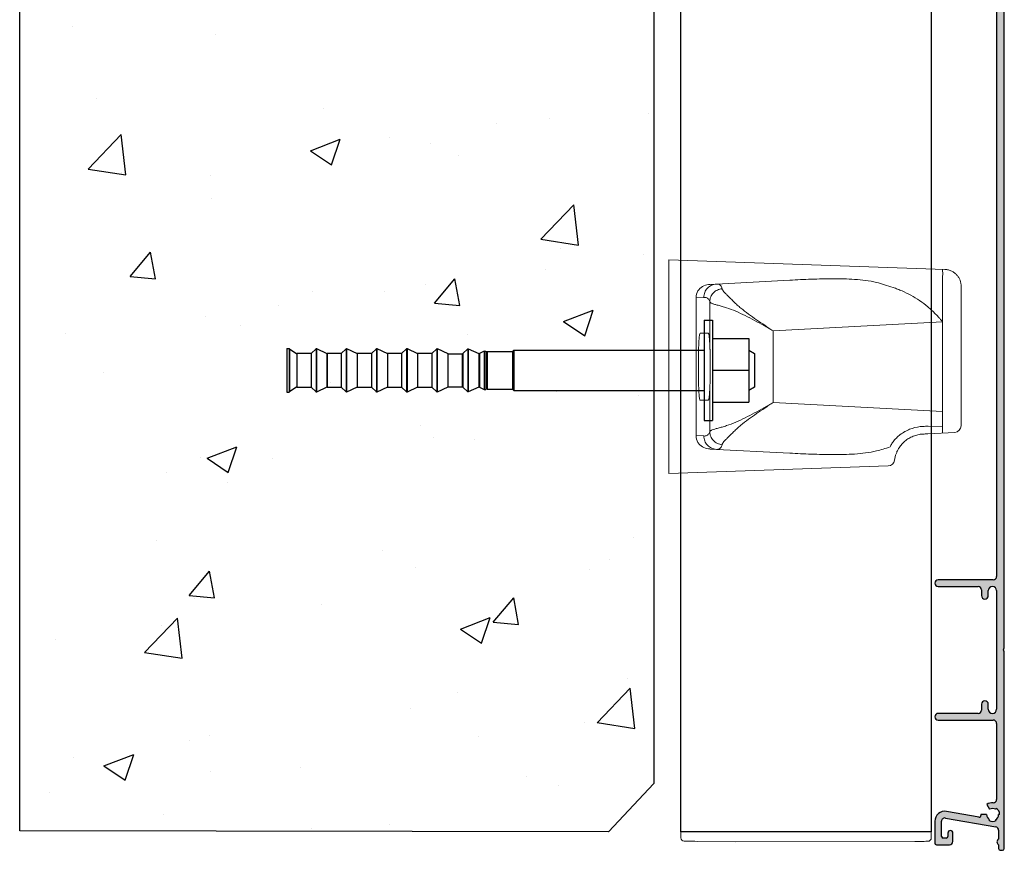
# Model space of a CAD drawing. Units: millimetres. Extents: x 256 to 3226, y 3421 to 6096.
# Drawn here: x 905 to 1199, y 3788 to 4037 of the extents above; entities that cross this region are included whole.
import ezdxf

# ---------------------------------------------------------------- set-up
doc = ezdxf.new("R2010")
doc.units = ezdxf.units.MM
doc.linetypes.add('phl_thick', pattern=[0])
doc.layers.add('projection', color=7, linetype='Continuous')

# ---------------------------------------------------------------- blocks, each defined once
blk = doc.blocks.new('*U9')
at = {"color": 7, "linetype": 'Continuous', "lineweight": 15}
for p, q in [((-82.67, 29.11), (0, 32)), ((0, -32), (0, 32)), ((-81.98, 27.14), (-81.98, -19.89)), ((-87.5, -17.68), (-87.5, 24.12)), ((-12.35, 24.65), (-36.19, 25.9)), ((-8.14, 20.63), (-10.47, 20.75)), ((-12.25, 19.48), (-12.25, 6.98)), ((-8.14, -20.63), (-8.14, 20.63)), ((-31.21, 10.74), (-81.98, 13.4)), ((-31.21, -10.74), (-31.21, 10.74)), ((-11.8, 10), (-9.41, 10)), ((-12.34, -4), (-12.34, 4)), ((-8.9, 4), (-8.9, -4)), ((-12.25, -6.98), (-12.25, -19.48)), ((-81.98, -13.4), (-31.21, -10.74)), ((-9.41, -10), (-11.8, -10)), ((-77.53, -20.1), (-85.6, -19.68)), ((-81.98, -17.88), (-77.67, -17.81)), ((-10.47, -20.75), (-8.14, -20.63)), ((-36.19, -25.9), (-12.35, -24.65)), ((0, -32), (-65.67, -29.71))]:
    blk.add_line(p, q, dxfattribs=at)
for centre, radius, start, end in [((-75.67, 27.86), 6.35, 168.3337, 186.4669), ((-12.54, 19.87), 4.78, 41.7022, 87.7636), ((-12.11, 20.63), 3.97, 0.0299, 31.5578), ((-85.5, -17.68), 2, 180, 267), ((-12.11, -20.63), 3.97, 328.4422, 359.9701), ((-12.54, -19.87), 4.78, 272.2364, 318.2978), ((-65.6, -27.71), 2, 187.6352, 268)]:
    blk.add_arc(centre, radius, start, end, dxfattribs=at)
for points, knots in [([(-82.67, 29.11), (-83.03, 29.1), (-83.38, 29.05), (-84.05, 28.88), (-84.38, 28.76), (-84.99, 28.47), (-85.27, 28.29), (-85.79, 27.89), (-86.02, 27.68), (-86.44, 27.21), (-86.62, 26.96), (-86.94, 26.43), (-87.08, 26.16), (-87.29, 25.59), (-87.37, 25.3), (-87.45, 24.86), (-87.47, 24.71), (-87.49, 24.41), (-87.5, 24.26), (-87.5, 24.12)], [0, 0, 0, 0, 0.125, 0.125, 0.25, 0.25, 0.375, 0.375, 0.5, 0.5, 0.625, 0.625, 0.75, 0.75, 0.875, 0.875, 0.9375, 0.9375, 1, 1, 1, 1]), ([(-62.19, 25.22), (-62.96, 25.02), (-63.76, 24.8), (-65.42, 24.3), (-66.28, 24.03), (-67.59, 23.55), (-68.04, 23.39), (-68.93, 23.04), (-69.38, 22.86), (-70.71, 22.28), (-71.6, 21.85), (-73.36, 20.9), (-74.22, 20.38), (-75.93, 19.21), (-76.76, 18.59), (-78.35, 17.24), (-79.12, 16.52), (-80.23, 15.39), (-80.59, 15), (-81.12, 14.41), (-81.3, 14.21), (-81.64, 13.81), (-81.81, 13.6), (-81.98, 13.4)], [0, 0, 0, 0, 0.125, 0.125, 0.25, 0.25, 0.3125, 0.3125, 0.375, 0.375, 0.5, 0.5, 0.625, 0.625, 0.75, 0.75, 0.875, 0.875, 0.9375, 0.9375, 0.96875, 0.96875, 1, 1, 1, 1]), ([(-36.19, 25.9), (-38.34, 26.01), (-40.49, 26.11), (-44.8, 26.26), (-46.96, 26.31), (-50.2, 26.32), (-51.28, 26.32), (-53.45, 26.26), (-54.54, 26.22), (-56.71, 26.08), (-57.8, 25.98), (-59.99, 25.69), (-61.09, 25.5), (-62.19, 25.22)], [0, 0, 0, 0, 0.25, 0.25, 0.5, 0.5, 0.625, 0.625, 0.75, 0.75, 0.875, 0.875, 1, 1, 1, 1]), ([(-15.95, 23.35), (-15.9, 23.57), (-15.84, 23.74), (-15.71, 24.02), (-15.65, 24.13), (-15.44, 24.41), (-15.3, 24.51), (-15, 24.67), (-14.85, 24.71), (-14.55, 24.75), (-14.4, 24.75), (-14.25, 24.75)], [0, 0, 0, 0, 0.125, 0.125, 0.25, 0.25, 0.5, 0.5, 0.75, 0.75, 1, 1, 1, 1]), ([(-10.47, 20.75), (-10.47, 21.26), (-10.57, 21.76), (-10.94, 22.7), (-11.22, 23.14), (-11.91, 23.87), (-12.33, 24.17), (-13.24, 24.6), (-13.74, 24.72), (-14.25, 24.75)], [0, 0, 0, 0, 0.25, 0.25, 0.5, 0.5, 0.75, 0.75, 1, 1, 1, 1]), ([(-31.21, 10.74), (-29.55, 11.83), (-27.89, 12.93), (-25.45, 14.61), (-24.64, 15.18), (-23.06, 16.34), (-22.29, 16.93), (-21.19, 17.84), (-20.83, 18.15), (-20.14, 18.77), (-19.81, 19.09), (-19.19, 19.7), (-18.89, 20.01), (-18.32, 20.6), (-18.05, 20.87), (-17.53, 21.39), (-17.28, 21.62), (-16.95, 21.94), (-16.84, 22.05), (-16.65, 22.25), (-16.56, 22.34), (-16.33, 22.62), (-16.21, 22.79), (-16.03, 23.09), (-15.98, 23.22), (-15.95, 23.35)], [0, 0, 0, 0, 0.25, 0.25, 0.375, 0.375, 0.5, 0.5, 0.5625, 0.5625, 0.625, 0.625, 0.6875, 0.6875, 0.75, 0.75, 0.8125, 0.8125, 0.84375, 0.84375, 0.875, 0.875, 0.9375, 0.9375, 1, 1, 1, 1]), ([(-12.25, 19.48), (-12.26, 19.96), (-12.36, 20.44), (-12.73, 21.33), (-13.01, 21.74), (-13.68, 22.45), (-14.09, 22.74), (-14.98, 23.17), (-15.46, 23.3), (-15.95, 23.35)], [0, 0, 0, 0, 0.25, 0.25, 0.5, 0.5, 0.75, 0.75, 1, 1, 1, 1]), ([(-10.47, 20.75), (-10.62, 20.76), (-10.77, 20.76), (-11.07, 20.72), (-11.21, 20.68), (-11.51, 20.54), (-11.66, 20.45), (-11.88, 20.2), (-11.96, 20.1), (-12.1, 19.85), (-12.18, 19.69), (-12.25, 19.48)], [0, 0, 0, 0, 0.25, 0.25, 0.5, 0.5, 0.75, 0.75, 0.875, 0.875, 1, 1, 1, 1]), ([(-8.72, 22.71), (-8.77, 22.77), (-8.81, 22.84), (-8.89, 22.95), (-8.94, 23.01), (-8.97, 23.05)], [0, 0, 0, 0, 0.5, 0.5, 1, 1, 1, 1]), ([(-12.25, 19.48), (-12.29, 19.39), (-12.37, 19.3), (-12.61, 19.11), (-12.77, 19.02), (-13.07, 18.89), (-13.19, 18.84), (-13.44, 18.76), (-13.58, 18.71), (-14.04, 18.58), (-14.38, 18.49), (-14.94, 18.34), (-15.14, 18.29), (-15.54, 18.18), (-15.76, 18.12), (-16.4, 17.94), (-16.85, 17.8), (-18.2, 17.36), (-19.14, 17.01), (-21.02, 16.2), (-21.95, 15.76), (-23.82, 14.83), (-24.75, 14.34), (-26.61, 13.35), (-27.53, 12.84), (-28.92, 12.06), (-29.38, 11.8), (-30.07, 11.4), (-30.3, 11.27), (-30.75, 11.01), (-30.98, 10.88), (-31.21, 10.74)], [0, 0, 0, 0, 0.0625, 0.0625, 0.125, 0.125, 0.15625, 0.15625, 0.1875, 0.1875, 0.25, 0.25, 0.28125, 0.28125, 0.3125, 0.3125, 0.375, 0.375, 0.5, 0.5, 0.625, 0.625, 0.75, 0.75, 0.875, 0.875, 0.9375, 0.9375, 0.96875, 0.96875, 1, 1, 1, 1]), ([(-12.25, 6.98), (-12.25, 7.04), (-12.24, 7.17), (-12.23, 7.36), (-12.22, 7.55), (-12.21, 7.72), (-12.19, 7.9), (-12.18, 8.07), (-12.16, 8.27), (-12.14, 8.5), (-12.11, 8.84), (-12.06, 9.2), (-12, 9.56), (-11.95, 9.77), (-11.9, 9.89), (-11.87, 9.95), (-11.84, 9.99), (-11.81, 10), (-11.8, 10)], [0, 0, 0, 0, 0.035804, 0.071484, 0.107088, 0.142668, 0.178275, 0.213959, 0.24977, 0.312197, 0.374726, 0.499672, 0.62467, 0.74971, 0.812232, 0.874847, 0.937357, 1, 1, 1, 1]), ([(-9.41, 10), (-9.34, 10), (-9.28, 9.84), (-9.15, 9.24), (-9.1, 8.8), (-9, 7.69), (-8.96, 7.02), (-8.91, 5.57), (-8.9, 4.79), (-8.9, 4)], [4.712389, 4.712389, 4.712389, 4.712389, 5.105088, 5.105088, 5.497787, 5.497787, 5.890486, 5.890486, 6.283185, 6.283185, 6.283185, 6.283185]), ([(-12.34, 4), (-12.34, 4.07), (-12.34, 4.22), (-12.34, 4.44), (-12.34, 4.66), (-12.33, 4.88), (-12.33, 5.1), (-12.32, 5.32), (-12.31, 5.59), (-12.3, 5.91), (-12.28, 6.27), (-12.27, 6.63), (-12.25, 6.86), (-12.25, 6.98)], [0, 0, 0, 0, 0.070852, 0.141645, 0.21248, 0.283455, 0.354673, 0.426236, 0.498251, 0.621761, 0.746136, 0.871991, 1, 1, 1, 1]), ([(-12.25, -6.98), (-12.25, -6.91), (-12.26, -6.78), (-12.27, -6.58), (-12.28, -6.38), (-12.29, -6.17), (-12.3, -5.97), (-12.31, -5.76), (-12.32, -5.49), (-12.33, -5.16), (-12.34, -4.78), (-12.34, -4.39), (-12.34, -4.13), (-12.34, -4)], [0, 0, 0, 0, 0.072932, 0.145073, 0.216555, 0.287501, 0.358029, 0.428249, 0.498269, 0.624887, 0.750341, 0.875196, 1, 1, 1, 1]), ([(-8.9, -4), (-8.9, -4.79), (-8.91, -5.57), (-8.96, -7.02), (-9, -7.69), (-9.1, -8.8), (-9.15, -9.24), (-9.28, -9.84), (-9.34, -10), (-9.41, -10)], [0, 0, 0, 0, 0.392699, 0.392699, 0.785398, 0.785398, 1.178097, 1.178097, 1.570796, 1.570796, 1.570796, 1.570796]), ([(-11.8, -10), (-11.81, -10), (-11.82, -10), (-11.84, -9.98), (-11.86, -9.96), (-11.88, -9.93), (-11.9, -9.9), (-11.92, -9.85), (-11.94, -9.78), (-11.97, -9.68), (-12.01, -9.5), (-12.06, -9.2), (-12.12, -8.76), (-12.16, -8.33), (-12.19, -7.94), (-12.21, -7.64), (-12.23, -7.32), (-12.24, -7.09), (-12.25, -6.98)], [0, 0, 0, 0, 0.0359, 0.071671, 0.107361, 0.143021, 0.178701, 0.214452, 0.250323, 0.312838, 0.375431, 0.500429, 0.625375, 0.750264, 0.812676, 0.875161, 0.937522, 1, 1, 1, 1]), ([(-15.95, -23.35), (-15.98, -23.22), (-16.03, -23.09), (-16.21, -22.79), (-16.32, -22.62), (-16.64, -22.25), (-16.83, -22.06), (-17.28, -21.62), (-17.53, -21.39), (-18.04, -20.88), (-18.31, -20.61), (-18.88, -20.02), (-19.17, -19.72), (-19.8, -19.1), (-20.12, -18.79), (-20.82, -18.16), (-21.17, -17.85), (-22.28, -16.94), (-23.05, -16.34), (-24.64, -15.18), (-25.44, -14.61), (-27.07, -13.49), (-27.9, -12.94), (-29.14, -12.11), (-29.55, -11.84), (-30.38, -11.29), (-30.8, -11.01), (-31.21, -10.74)], [0, 0, 0, 0, 0.0625, 0.0625, 0.125, 0.125, 0.1875, 0.1875, 0.25, 0.25, 0.3125, 0.3125, 0.375, 0.375, 0.4375, 0.4375, 0.5, 0.5, 0.625, 0.625, 0.75, 0.75, 0.875, 0.875, 0.9375, 0.9375, 1, 1, 1, 1]), ([(-31.21, -10.74), (-29.38, -11.81), (-27.54, -12.85), (-24.76, -14.34), (-23.83, -14.83), (-21.96, -15.76), (-21.02, -16.2), (-19.15, -17), (-18.22, -17.36), (-16.85, -17.8), (-16.4, -17.94), (-15.54, -18.18), (-15.14, -18.29), (-14.57, -18.44), (-14.38, -18.49), (-14.04, -18.58), (-13.88, -18.62), (-13.43, -18.76), (-13.18, -18.84), (-12.87, -18.98), (-12.77, -19.02), (-12.61, -19.11), (-12.55, -19.16), (-12.43, -19.25), (-12.38, -19.3), (-12.3, -19.39), (-12.27, -19.43), (-12.25, -19.48)], [0, 0, 0, 0, 0.25, 0.25, 0.375, 0.375, 0.5, 0.5, 0.625, 0.625, 0.6875, 0.6875, 0.75, 0.75, 0.78125, 0.78125, 0.8125, 0.8125, 0.875, 0.875, 0.90625, 0.90625, 0.9375, 0.9375, 0.96875, 0.96875, 1, 1, 1, 1]), ([(-76.1, -17.88), (-74.99, -17.93), (-73.91, -18.13), (-72.34, -18.64), (-71.83, -18.84), (-70.86, -19.31), (-70.39, -19.58), (-69.71, -20.02), (-69.49, -20.18), (-69.07, -20.5), (-68.87, -20.67), (-68.28, -21.18), (-67.93, -21.54), (-67.45, -22.09), (-67.3, -22.28), (-67.03, -22.65), (-66.91, -22.83), (-66.68, -23.19), (-66.59, -23.37), (-66.41, -23.7), (-66.33, -23.87), (-66.26, -24.02)], [0, 0, 0, 0, 0.25, 0.25, 0.375, 0.375, 0.5, 0.5, 0.5625, 0.5625, 0.625, 0.625, 0.75, 0.75, 0.8125, 0.8125, 0.875, 0.875, 0.9375, 0.9375, 1, 1, 1, 1]), ([(-68.05, -26.07), (-68.15, -25.81), (-68.27, -25.52), (-68.49, -25.07), (-68.57, -24.91), (-68.75, -24.59), (-68.85, -24.42), (-69.18, -23.91), (-69.44, -23.58), (-70.01, -22.91), (-70.34, -22.59), (-71.06, -21.98), (-71.45, -21.71), (-72.27, -21.21), (-72.7, -21), (-73.62, -20.63), (-74.09, -20.49), (-75.04, -20.27), (-75.53, -20.21), (-76.03, -20.18)], [0, 0, 0, 0, 0.125, 0.125, 0.1875, 0.1875, 0.25, 0.25, 0.375, 0.375, 0.5, 0.5, 0.625, 0.625, 0.75, 0.75, 0.875, 0.875, 1, 1, 1, 1]), ([(-15.95, -23.35), (-15.46, -23.3), (-14.98, -23.17), (-14.09, -22.74), (-13.68, -22.45), (-13.01, -21.74), (-12.73, -21.33), (-12.36, -20.44), (-12.26, -19.96), (-12.25, -19.48)], [0, 0, 0, 0, 0.25, 0.25, 0.5, 0.5, 0.75, 0.75, 1, 1, 1, 1]), ([(-12.25, -19.48), (-12.18, -19.69), (-12.1, -19.85), (-11.96, -20.1), (-11.88, -20.2), (-11.66, -20.45), (-11.51, -20.54), (-11.21, -20.68), (-11.07, -20.72), (-10.77, -20.76), (-10.62, -20.76), (-10.47, -20.75)], [0, 0, 0, 0, 0.125, 0.125, 0.25, 0.25, 0.5, 0.5, 0.75, 0.75, 1, 1, 1, 1]), ([(-14.25, -24.75), (-14.4, -24.75), (-14.55, -24.75), (-14.85, -24.71), (-15, -24.67), (-15.3, -24.51), (-15.44, -24.4), (-15.65, -24.13), (-15.71, -24.02), (-15.84, -23.74), (-15.9, -23.57), (-15.95, -23.35)], [0, 0, 0, 0, 0.25, 0.25, 0.5, 0.5, 0.75, 0.75, 0.875, 0.875, 1, 1, 1, 1]), ([(-14.25, -24.75), (-13.74, -24.72), (-13.24, -24.6), (-12.33, -24.17), (-11.91, -23.87), (-11.22, -23.14), (-10.94, -22.7), (-10.57, -21.76), (-10.47, -21.26), (-10.47, -20.75)], [0, 0, 0, 0, 0.25, 0.25, 0.5, 0.5, 0.75, 0.75, 1, 1, 1, 1]), ([(-62.19, -25.22), (-61.09, -25.5), (-59.99, -25.69), (-57.8, -25.98), (-56.71, -26.08), (-54.53, -26.22), (-53.45, -26.26), (-51.28, -26.32), (-50.2, -26.32), (-46.96, -26.31), (-44.8, -26.26), (-41.57, -26.15), (-40.49, -26.1), (-38.34, -26.01), (-37.27, -25.95), (-36.19, -25.9)], [0, 0, 0, 0, 0.125, 0.125, 0.25, 0.25, 0.375, 0.375, 0.5, 0.5, 0.75, 0.75, 0.875, 0.875, 1, 1, 1, 1])]:
    blk.add_open_spline(points, degree=3, knots=knots, dxfattribs=at)
for points in [[(-77.67, -17.81), (-77.15, -17.84), (-76.62, -17.86), (-76.1, -17.88)], [(-76.03, -20.18), (-76.53, -20.16), (-77.03, -20.13), (-77.53, -20.1)], [(-8.97, -23.05), (-8.9, -22.96), (-8.81, -22.84), (-8.72, -22.71)], [(-67.58, -27.97), (-67.67, -27.31), (-67.83, -26.67), (-68.05, -26.07)], [(-66.26, -24.02), (-64.83, -24.5), (-63.47, -24.9), (-62.19, -25.22)]]:
    blk.add_open_spline(points, degree=3, dxfattribs=at)
blk = doc.blocks.new('*U11')
at = {"color": 7, "linetype": 'Continuous', "lineweight": 15}
for p, q in [((37.5, -0.02), (-37.5, 0.02)), ((-37.5, 0.02), (-37.5, 0)), ((-37.5, 0), (-37.5, -1.81)), ((-32.54, -2.84), (-21.25, -2.94)), ((-21.25, -2.94), (32.55, -2.86)), ((37.5, -0.02), (37.5, 0)), ((37.5, -1.83), (37.5, -0.02))]:
    blk.add_line(p, q, dxfattribs=at)
at = {"color": 7, "linetype": 'Continuous', "lineweight": 15, "flags": 128}
for points in [[(-36.51, -2.81), (-36.43, -2.81), (-36.2, -2.81), (-35.84, -2.81), (-35.35, -2.82), (-34.75, -2.82), (-34.06, -2.83), (-33.32, -2.83), (-32.54, -2.84)], [(32.55, -2.86), (33.32, -2.85), (34.07, -2.85), (34.75, -2.84), (35.35, -2.84), (35.84, -2.83), (36.21, -2.83), (36.44, -2.83), (36.51, -2.83)]]:
    blk.add_lwpolyline(points, dxfattribs=at)
at = {"color": 7, "linetype": 'Continuous', "lineweight": 15}
for centre, start, end in [((-36.5, -1.81), 180, 269.5), ((36.5, -1.83), 270.5, 0)]:
    blk.add_arc(centre, 1, start, end, dxfattribs=at)
blk = doc.blocks.new('HIT-Z-R_M12x140')
at = {"layer": 'projection', "color": 7, "linetype": 'phl_thick'}
for p, q in [((0, 15), (2.5, 15)), ((0, -15), (0, 15)), ((2.5, -15), (2.5, 15)), ((2.5, 9.5), (13.3, 9.5)), ((13.3, -9.5), (13.3, 9.5)), ((-125, 6.5), (-124.25, 6.5)), ((-125, -6.5), (-125, 6.5)), ((-124.25, -6.5), (-124.25, 6.5)), ((-122, 4.98), (-124.190002, 6.48)), ((-124.190002, -6.48), (-124.190002, 6.48)), ((-117.736771, 5.051641), (-116.22644, 6.472796)), ((-116.22644, -6.472796), (-116.22644, 6.472796)), ((-112.959999, 5.023423), (-116.115753, 6.490646)), ((-116.115753, -6.490646), (-116.115753, 6.490646)), ((-108.69677, 5.051641), (-107.18644, 6.472796)), ((-107.18644, -6.472796), (-107.18644, 6.472796)), ((-103.919998, 5.023423), (-107.075752, 6.490646)), ((-107.075752, -6.490646), (-107.075752, 6.490646)), ((-99.656769, 5.051641), (-98.146446, 6.472796)), ((-98.146446, -6.472796), (-98.146446, 6.472796)), ((-94.879997, 5.023423), (-98.035759, 6.490646)), ((-98.035759, -6.490646), (-98.035759, 6.490646)), ((-90.616768, 5.051641), (-89.106445, 6.472796)), ((-89.106445, -6.472796), (-89.106445, 6.472796)), ((-85.839996, 5.023423), (-88.995758, 6.490646)), ((-88.995758, -6.490646), (-88.995758, 6.490646)), ((-81.576767, 5.051641), (-80.066444, 6.472796)), ((-80.066444, -6.472796), (-80.066444, 6.472796)), ((-76.800003, 5.023423), (-79.955757, 6.490646)), ((-79.955757, -6.490646), (-79.955757, 6.490646)), ((-72.276772, 5.031688), (-70.766441, 6.452844)), ((-70.766441, -6.452844), (-70.766441, 6.452844)), ((-67.5, 5.00347), (-70.655754, 6.470694)), ((-70.655754, -6.470694), (-70.655754, 6.470694)), ((-57.450001, 5.601148), (-57, 6)), ((-57, 6), (0.00001, 6)), ((-57, -6), (-57, 6)), ((15, 5), (13.3, 6)), ((-121.987091, 5.01742), (-122, 5.023423)), ((-122, -5.023423), (-122, 5.023423)), ((-121.987091, 5.01742), (-117.736771, 5.051641)), ((-121.987091, -5.01742), (-121.987091, 5.01742)), ((-117.736771, -5.051641), (-117.736771, 5.051641)), ((-112.94709, 5.01742), (-112.959999, 5.023423)), ((-112.959999, -5.023423), (-112.959999, 5.023423)), ((-112.94709, 5.01742), (-108.69677, 5.051641)), ((-112.94709, -5.01742), (-112.94709, 5.01742)), ((-108.69677, -5.051641), (-108.69677, 5.051641)), ((-103.907089, 5.01742), (-103.919998, 5.023423)), ((-103.919998, -5.023423), (-103.919998, 5.023423)), ((-103.907089, 5.01742), (-99.656769, 5.051641)), ((-103.907089, -5.01742), (-103.907089, 5.01742)), ((-99.656769, -5.051641), (-99.656769, 5.051641)), ((-94.867088, 5.01742), (-94.879997, 5.023423)), ((-94.879997, -5.023423), (-94.879997, 5.023423)), ((-94.867088, 5.01742), (-90.616768, 5.051641)), ((-94.867088, -5.01742), (-94.867088, 5.01742)), ((-90.616768, -5.051641), (-90.616768, 5.051641)), ((-85.827087, 5.01742), (-85.839996, 5.023423)), ((-85.839996, -5.023423), (-85.839996, 5.023423)), ((-85.827087, 5.01742), (-81.576767, 5.051641)), ((-85.827087, -5.01742), (-85.827087, 5.01742)), ((-81.576767, -5.051641), (-81.576767, 5.051641)), ((-76.800003, -5.023423), (-76.800003, 5.023423)), ((-76.800003, 4.98), (-72.5, 4.98)), ((-72.487091, 4.997468), (-72.5, 5.003471)), ((-72.5, -5.003471), (-72.5, 5.003471)), ((-72.487091, -4.997468), (-72.487091, 4.997468)), ((-72.276772, -5.031688), (-72.276772, 5.031688)), ((-67.5, -5.003471), (-67.5, 5.003471)), ((-67.284309, 5.005566), (-65.862015, 5.702748)), ((-67.284309, -5.005566), (-67.284309, 5.005566)), ((-65.862015, 5.702748), (-65.402008, 5.702748)), ((-65.862015, -5.702748), (-65.862015, 5.702748)), ((-65, 5.601148), (-65.402008, 5.702748)), ((-65.402008, -5.702748), (-65.402008, 5.702748)), ((-65, 5.601148), (-57.450001, 5.601148)), ((-65, -5.601148), (-65, 5.601148)), ((-57.450001, -5.601148), (-57.450001, 5.601148)), ((15, -5), (15, 5)), ((2.5, 0), (13.3, 0)), ((-124.190002, -6.48), (-122, -4.98)), ((-122, -5.023423), (-121.987091, -5.01742)), ((-117.736771, -5.051641), (-121.987091, -5.01742)), ((-116.22644, -6.472796), (-117.736771, -5.051641)), ((-116.115753, -6.490646), (-112.959999, -5.023423)), ((-112.959999, -5.023423), (-112.94709, -5.01742)), ((-108.69677, -5.051641), (-112.94709, -5.01742)), ((-107.18644, -6.472796), (-108.69677, -5.051641)), ((-107.075752, -6.490646), (-103.919998, -5.023423)), ((-103.919998, -5.023423), (-103.907089, -5.01742)), ((-99.656769, -5.051641), (-103.907089, -5.01742)), ((-98.146446, -6.472796), (-99.656769, -5.051641)), ((-98.035759, -6.490646), (-94.879997, -5.023423)), ((-94.879997, -5.023423), (-94.867088, -5.01742)), ((-90.616768, -5.051641), (-94.867088, -5.01742)), ((-89.106445, -6.472796), (-90.616768, -5.051641)), ((-88.995758, -6.490646), (-85.839996, -5.023423)), ((-85.839996, -5.023423), (-85.827087, -5.01742)), ((-81.576767, -5.051641), (-85.827087, -5.01742)), ((-80.066444, -6.472796), (-81.576767, -5.051641)), ((-79.955757, -6.490646), (-76.800003, -5.023423)), ((-76.800003, -4.98), (-72.5, -4.98)), ((-72.5, -5.003471), (-72.487091, -4.997468)), ((-70.766441, -6.452844), (-72.276772, -5.031688)), ((-70.655754, -6.470694), (-67.5, -5.00347)), ((-65.862015, -5.702748), (-67.284309, -5.005566)), ((-65.862015, -5.702748), (-65.402008, -5.702748)), ((-65.402008, -5.702748), (-65, -5.601148)), ((-65, -5.601148), (-57.450001, -5.601148)), ((-57, -6), (-57.450001, -5.601148)), ((13.3, -6), (15, -5)), ((-125, -6.5), (-124.25, -6.5)), ((-57, -6), (0.00001, -6)), ((2.5, -9.5), (13.3, -9.5)), ((0, -15), (2.5, -15))]:
    blk.add_line(p, q, dxfattribs=at)
for centre, radius, start, end in [((-124.2, 6.55), 0.070711, 225, 278.12814618), ((-116.157915, 6.399968), 0.1, 65.06341232, 133.2565204), ((-107.117915, 6.399968), 0.1, 65.06293667, 133.25613836), ((-98.077915, 6.399968), 0.1, 65.06642485, 133.25893989), ((-89.037915, 6.399968), 0.1, 65.06594918, 133.25855788), ((-79.997915, 6.399968), 0.1, 65.06547351, 133.25817586), ((-70.697915, 6.380016), 0.1, 65.06391038, 133.25686601), ((-72.407342, 5.170771), 0.190771, 245.2894115, 313.19189057), ((-67.394345, 5.230048), 0.25, 244.99997427, 296.11310734), ((-72.407342, -5.170771), 0.190771, 46.80810943, 114.7105885), ((-67.394345, -5.230048), 0.25, 63.88689266, 115.00002573), ((-124.2, -6.55), 0.070711, 81.87185382, 135), ((-116.157915, -6.399968), 0.1, 226.7434796, 294.93658768), ((-107.117915, -6.399968), 0.1, 226.74386164, 294.93706333), ((-98.077915, -6.399968), 0.1, 226.74106011, 294.93357515), ((-89.037915, -6.399968), 0.1, 226.74144212, 294.93405082), ((-79.997915, -6.399968), 0.1, 226.74182414, 294.93452649), ((-70.697915, -6.380016), 0.1, 226.74313399, 294.93608962)]:
    blk.add_arc(centre, radius, start, end, dxfattribs=at)
blk = doc.blocks.new('Verhousprofiili 265')
h = blk.add_hatch(color=256)
h.dxf.hatch_style = 1
h.paths.add_polyline_path([(20.8, 255.57, 0.414214), (20.3, 256.07), (19.1, 256.07, -0.414214), (18.6, 256.57), (18.6, 257.75, 0.213422), (18.43, 258.12, -0.447214), (18.43, 259.61, 0.213422), (18.6, 259.99), (18.6, 260.78, 0.36397), (16.95, 262.75), (4.35, 264.97, 0.466308), (2, 263), (2, 260.94, 1), (3.5, 260.94), (3.5, 262.49, -0.466308), (4.09, 262.98), (16.19, 260.85, -0.36397), (16.6, 260.36), (16.6, 254.57, 0.414214), (17.1, 254.07), (18, 254.07, -0.414214), (18.5, 253.57), (18.5, 82, -0.414214), (17.5, 81), (1, 81, 1), (1, 79), (13, 79, -0.414214), (14, 78), (14, 76.25, 1), (16, 76.25), (16, 77.75, -1), (18.5, 77.75), (18.5, 42.25, -1), (16, 42.25), (16, 43.75, 1), (14, 43.75), (14, 42, -0.414214), (13, 41), (1, 41, 1), (1, 39), (17.5, 39, -0.414214), (18.5, 38), (18.5, 15.22, -0.427296), (17.46, 14.22, 0.142977), (15.55, 13.76), (16.4, 12.28, -0.267949), (18.2, 12.28), (18.35, 12.54, -0.267949), (19.4, 10.73), (19.1, 10.73, -0.267949), (18.2, 9.17), (18.35, 8.91, -0.267949), (16.25, 8.91), (16.4, 9.17, -0.267949), (15.5, 10.73), (13.8, 10.73, 0.019539), (13.81, 10.45, -0.490314), (13.23, 9.92), (3.52, 11.63, 0.466308), (0, 8.68), (0, 2.18, 0.414214), (0.5, 1.68), (4.4, 1.68, 0.414214), (5.4, 2.68), (5.4, 5.18, 1), (3.9, 5.18), (3.9, 4.18, -0.414214), (3.4, 3.68), (2.5, 3.68, -0.414214), (2, 4.18), (2, 8.68, -0.466308), (3.17, 9.66), (18.27, 7, -0.36397), (19.1, 6.02), (19.1, 3.37, 0.57735), (19.1, 1.63), (19.1, 0.5, 0.414214), (19.6, 0), (20.3, 0, 0.414214), (20.8, 0.5), (20.8, 59.4), (20.6, 60), (20.8, 60.6)])
at = {"linetype": 'Continuous'}
for p, q in [((2, 263), (2, 260.94)), ((3.5, 260.94), (3.5, 262.49)), ((4.09, 262.98), (16.19, 260.85)), ((16.95, 262.75), (4.35, 264.97)), ((16.6, 260.36), (16.6, 254.57)), ((18.6, 259.99), (18.6, 260.78)), ((18.6, 256.57), (18.6, 257.75)), ((17.1, 254.07), (18, 254.07)), ((18.5, 253.57), (18.5, 82)), ((20.3, 256.07), (19.1, 256.07)), ((20.8, 60.6), (20.8, 255.57)), ((17.5, 81), (1, 81)), ((1, 79), (13, 79)), ((14, 78), (14, 76.25)), ((16, 76.25), (16, 77.75)), ((18.5, 77.75), (18.5, 42.25)), ((20.6, 60), (20.8, 60.6)), ((20.8, 59.4), (20.6, 60)), ((20.8, 0.5), (20.8, 59.4)), ((14, 43.75), (14, 42)), ((16, 42.25), (16, 43.75)), ((13, 41), (1, 41)), ((1, 39), (17.5, 39)), ((18.5, 38), (18.5, 15.22)), ((15.55, 13.76), (16.4, 12.28)), ((18.2, 12.28), (18.35, 12.54)), ((3.17, 9.66), (18.27, 7)), ((13.23, 9.92), (3.52, 11.63)), ((15.5, 10.73), (13.8, 10.73)), ((16.25, 8.91), (16.4, 9.17)), ((18.2, 9.17), (18.35, 8.91)), ((19.4, 10.73), (19.1, 10.73)), ((0, 8.68), (0, 2.18)), ((2, 4.18), (2, 8.68)), ((19.1, 6.02), (19.1, 3.37)), ((3.4, 3.68), (2.5, 3.68)), ((3.9, 5.18), (3.9, 4.18)), ((5.4, 2.68), (5.4, 5.18)), ((0.5, 1.68), (4.4, 1.68)), ((19.1, 1.63), (19.1, 0.5)), ((19.6, 0), (20.3, 0))]:
    blk.add_line(p, q, dxfattribs=at)
for centre, radius, start, end in [((4, 263), 2, 80, 180), ((4, 262.49), 0.5, 80, 180), ((16.6, 260.78), 2, 0, 80), ((2.75, 260.94), 0.75, 180, 0), ((16.1, 260.36), 0.5, 0, 80), ((19.1, 258.87), 1, 131.8103, 228.1897), ((18.1, 259.99), 0.5, 311.8103, 0), ((18.1, 257.75), 0.5, 0, 48.1897), ((19.1, 256.57), 0.5, 180, 270), ((17.1, 254.57), 0.5, 180, 270), ((18, 253.57), 0.5, 0, 90), ((20.3, 255.57), 0.5, 0, 90), ((1, 80), 1, 90, 270), ((17.5, 82), 1, 270, 0), ((13, 78), 1, 0, 90), ((17.25, 77.75), 1.25, 0, 180), ((15, 76.25), 1, 180, 0), ((15, 43.75), 1, 0, 180), ((13, 42), 1, 270, 0), ((17.25, 42.25), 1.25, 180, 0), ((1, 40), 1, 90, 270), ((17.5, 38), 1, 0, 90), ((17.5, 15.22), 1, 267.4527, 0), ((17.3, 10.73), 3.5, 87.4527, 120), ((17.3, 10.73), 1.8, 60, 120), ((17.3, 10.73), 2.1, 0, 60), ((3, 8.68), 3, 80, 180), ((3, 8.68), 1, 80, 180), ((13.31, 10.41), 0.5, 260, 4.4775), ((17.3, 10.73), 3.5, 180, 184.4775), ((17.3, 10.73), 1.8, 180, 240), ((17.3, 10.73), 2.1, 240, 300), ((17.3, 10.73), 1.8, 300, 0), ((4.65, 5.18), 0.75, 0, 180), ((18.1, 6.02), 1, 0, 80), ((2.5, 4.18), 0.5, 180, 270), ((3.4, 4.18), 0.5, 270, 0), ((19.6, 2.5), 1, 120, 240), ((0.5, 2.18), 0.5, 180, 270), ((4.4, 2.68), 1, 270, 0), ((19.6, 0.5), 0.5, 180, 270), ((20.3, 0.5), 0.5, 270, 0)]:
    blk.add_arc(centre, radius, start, end, dxfattribs=at)

msp = doc.modelspace()

# ---------------------------------------------------------------- hatches: boundary and pattern name
h = msp.add_hatch()
h.set_pattern_fill('AR-CONC', color=256, scale=0.5)
h.set_pattern_definition([(50, (-1295.714, 2463.55), (91.0923, -7.9695), [9.525, -104.775]), (355, (-1295.71, 2463.55), (-17.6217, 95.5284), [7.62, -83.8203]), (100.4514, (-1288.12, 2462.885), (73.4706, 87.559), [8.095, -89.045]), (46.184, (-1295.71, 2488.95), (135.5395, -21.021), [14.2875, -157.1625]), (96.6356, (-1284.42, 2487.2), (118.702, 123.713), [12.1425, -133.568]), (351.184, (-1295.71, 2488.95), (118.702, 123.713), [11.43, -125.73]), (21, (-1283.014, 2482.6), (75.8072, -51.1326), [9.525, -104.775]), (326, (-1283.01, 2482.6), (30.901, 92.094), [7.62, -83.82]), (71.4514, (-1276.7, 2478.34), (106.7082, 40.9614), [8.095, -89.045]), (37.5, (-1295.714, 2463.55), (1.5443, 42.27752), [0, -82.804, 0, -85.09, 0, -84.1375]), (7.5, (-1295.714, 2463.55), (33.4098, 50.0903), [0, -48.514, 0, -80.899, 0, -32.0675]), (327.5, (-1324.035, 2463.55), (67.7953, -2.86437), [0, -31.75, 0, -99.06, 0, -131.445]), (317.5, (-1336.735, 2463.55), (74.0646, 12.7132), [0, -41.275, 0, -65.786, 0, -93.345])])
h.paths.add_polyline_path([(904.68, 4064.69), (904.68, 3794.06), (1081.01, 3793.74), (1094.53, 3808.2), (1094.53, 4046.87), (1080.6, 4064.37)])

# ---------------------------------------------------------------- linework, layer by layer
for points in [[(1102.62, 3793.73), (1102.62, 5082.74), (1177.62, 5082.74), (1177.62, 3793.73)], [(904.68, 4064.69), (1080.6, 4064.37), (1094.53, 4046.87), (1094.53, 3808.2), (1081.01, 3793.74), (1081.01, 3793.74), (904.68, 3794.06)]]:
    msp.add_lwpolyline(points, close=True)

# ---------------------------------------------------------------- block references
for name, p in [('Verhousprofiili 265', (1178.67, 3788.2)), ('*U11', (1140.11, 3793.73))]:
    msp.add_blockref(name, p)
at = {"xscale": -1}
msp.add_blockref('*U9', (1099.03, 3933.01), dxfattribs=at)
at = {"xscale": -1, "rotation": 180}
msp.add_blockref('HIT-Z-R_M12x140', (1109.64, 3931.92), dxfattribs=at)

doc.saveas('drawing.dxf')
